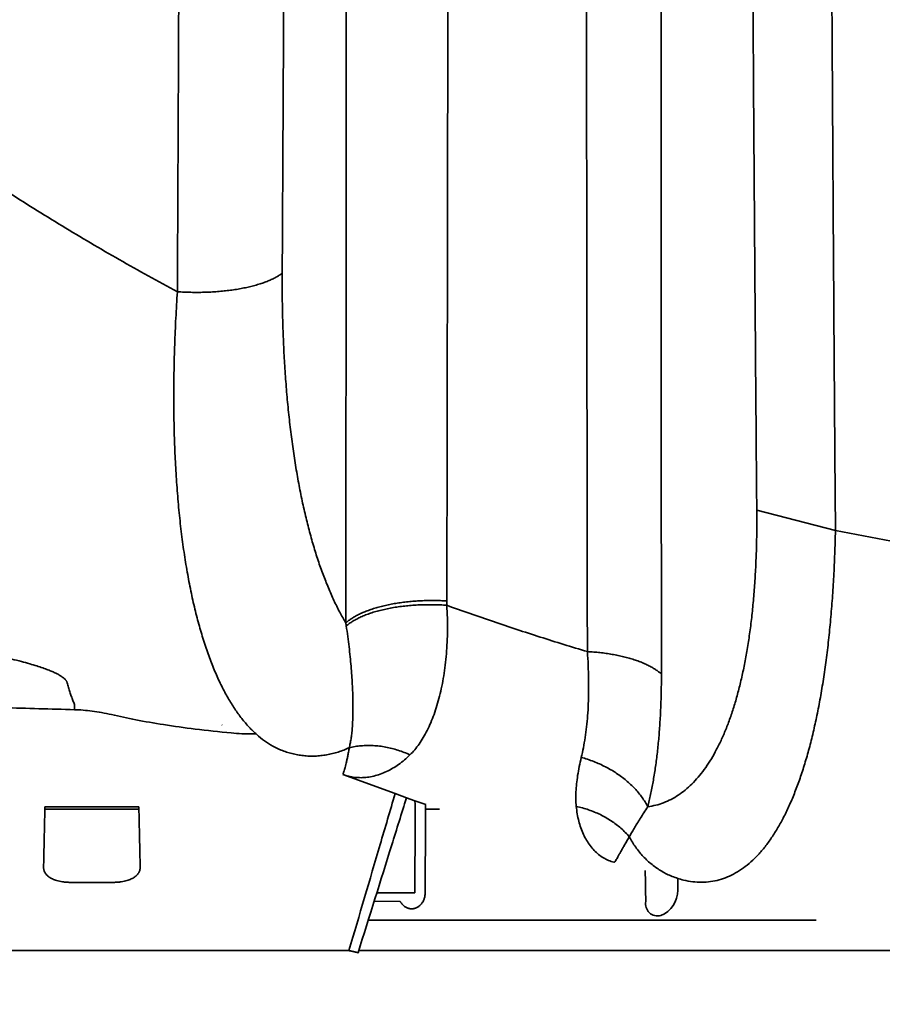
# Model space of a CAD drawing. Units: inches. Extents: x -382 to 395, y 28 to 347.
# Drawn here: x 61 to 70, y 55 to 65 of the extents above; entities that cross this region are included whole.
import ezdxf

# ---------------------------------------------------------------- set-up
doc = ezdxf.new("R2010")
doc.units = ezdxf.units.IN
doc.header["$LTSCALE"] = 14
doc.header["$MEASUREMENT"] = 0
doc.layers.get('DEFPOINTS').update_dxf_attribs({"linetype": 'CONTINUOUS'})
doc.layers.add('Dim', color=1, linetype='CONTINUOUS')
doc.layers.add('Tank', color=3, linetype='CONTINUOUS', lineweight=35)
doc.styles.get("Standard").update_dxf_attribs({"font": 'times.ttf', "height": 2.5})
doc.dimstyles.new('Standard-A', dxfattribs={"dimscale": 0, "dimtxt": 2.5, "dimasz": 2.125, "dimexe": 1, "dimexo": 2, "dimgap": 0.125, "dimtad": 0, "dimtoh": 1, "dimdec": 5, "dimzin": 0, "dimdsep": 46, "dimlunit": 4, "dimtxsty": 'Standard', "dimcen": 0.09, "dimclrt": 256, "dimadec": 0, "dimazin": 0, "dimtfac": 1, "dimtdec": 5, "dimtofl": 0, "dimtmove": 0, "dimatfit": 3, "dimfxl": 1, "dimfrac": 2, "dimtolj": 1, "dimtzin": 0, "dimarcsym": 0})

# ---------------------------------------------------------------- blocks, each defined once
blk = doc.blocks.new('*D29')
at = {"layer": 'DEFPOINTS', "color": 0, "transparency": 16777216}
for p in [(44.1915620418813, 82.59755719209647), (105.828004357516, 82.59755719209647), (105.828004357516, 47.70768252101834)]:
    blk.add_point(p, dxfattribs=at)
at = {"layer": 'Dim', "color": 0, "lineweight": -2, "transparency": 16777216}
for p, q in [((44.1915620418813, 80.59755719209647), (44.1915620418813, 46.70768252101834)), ((105.828004357516, 80.59755719209647), (105.828004357516, 46.70768252101834)), ((46.3165620418813, 47.70768252101834), (71.10324030135689, 47.70768252101834)), ((103.703004357516, 47.70768252101834), (78.91632609804037, 47.70768252101834))]:
    blk.add_line(p, q, dxfattribs=at)
at = {"layer": 'Dim', "color": 0, "transparency": 16777216}
for points in [[(46.3165620418813, 48.06184918768501), (46.3165620418813, 47.35351585435168), (44.1915620418813, 47.70768252101834)], [(103.703004357516, 48.06184918768501), (103.703004357516, 47.35351585435168), (105.828004357516, 47.70768252101834)]]:
    blk.add_solid(points, dxfattribs=at)
at = {"layer": 'Dim', "transparency": 16777216, "insert": (75.00978319969863, 47.70768252101834), "char_height": 2.5, "attachment_point": 5}
blk.add_mtext('\\A1;61.6"', dxfattribs=at)

msp = doc.modelspace()

# ---------------------------------------------------------------- linework, layer by layer
at = {"layer": 'Tank'}
for p, q in [((68.94470191478285, 60.09829981390408), (69.76442453910386, 59.88575368290026)), ((69.76442453910386, 59.88575368290026), (70.76542965997305, 59.69765097935237)), ((61.83765209431567, 58.07494034860588), (61.83618771014335, 58.02001702905568)), ((63.58722982339714, 57.76834323297339), (63.7266539941229, 57.76834323297339)), ((65.17699546335007, 57.14501636770387), (64.63194415177986, 57.34508876360201)), ((65.29525181421377, 57.10160793396858), (65.17699546335007, 57.14501636770387)), ((65.38265911581766, 57.07106233427544), (65.29525181421377, 57.10160793396858)), ((65.4982265275894, 57.03085146608805), (65.38265911581766, 57.07106233427544)), ((62.50777001686038, 56.98292993286918), (61.52754444049788, 56.98292993286918)), ((62.50724466906559, 57.00700603709652), (61.52806978833178, 57.00700603709652)), ((65.4982265275894, 57.03085146608805), (65.49301801538968, 57.03085146608805)), ((65.6385758263441, 56.98292993286918), (65.49443809235709, 56.98292993286918)), ((62.20002565335562, 56.21960446309663), (61.83528880404265, 56.21960446309663)), ((65.38169988763002, 56.10992669927168), (64.98535142834862, 56.10992669927168)), ((65.22954472109177, 56.02266566691947), (64.95810998160505, 56.02275406959666)), ((69.5626062329975, 55.82590367609669), (64.89659423363173, 55.82590367609669)), ((64.69567522029774, 55.50956884126185), (59.34257221339612, 55.50956884126185)), ((64.7977395977532, 55.50956884126185), (75.00978319969909, 55.50956884126185))]:
    msp.add_line(p, q, dxfattribs=at)
for centre, radius, start, end in [((67.83665627241226, 56.13640824007302), 0.2841561562222943, 292.5638568300401, 0.4488247105872789), ((67.9134242985856, 55.99731961407838), 0.1274675300868924, 168.7644597481469, 284.6630356537532)]:
    msp.add_arc(centre, radius, start, end, dxfattribs=at)
for points, start_tangent, end_tangent in [([(65.71562041563539, 59.15288493345111), (65.71791392693194, 60.37967882483758), (65.72008719082805, 61.61642004511145), (65.72214341673134, 62.86246828923436), (65.72408230995734, 64.11736630909604), (65.72589984566457, 65.38067061371271), (65.72759379747367, 66.651798655015), (65.72917321156638, 67.93050435130885), (65.73064540510859, 69.21630126102104), (65.73201395731212, 70.50879501119903), (65.7332785849485, 71.80745740093721), (65.73443521077388, 73.1115454570479)], (0.001928333171436718, 0.9999981407638616), (0.0008422109353063494, 0.9999996453403074)), ([(67.1798046478425, 58.62524394698153), (67.17796622949845, 59.79130981858748), (67.17621747942121, 60.96638448699491), (67.1745556885171, 62.15005670381902), (67.17298133040913, 63.34198411921784), (67.1714991734816, 64.54176554319088), (67.17011339324654, 65.74891882384895), (67.16881925911366, 66.96303619627201), (67.16760726470602, 68.18378745065706), (67.16647242667568, 69.41078971444472), (67.16541280683396, 70.64380236763577), (67.16443013092976, 71.88230231286866), (67.16352943030051, 73.12565083805725)], (-0.001623001584536913, 0.9999986829320608), (-0.0006882215291000052, 0.9999997631755354)), ([(68.86626852104382, 73.11355765180974), (68.87159474355849, 71.7832423910802), (68.87744259193823, 70.45816505503012), (68.88381788882089, 69.13879557421046), (68.89073207428646, 67.82555754842383), (68.89820281699576, 66.51878510239453), (68.90625240954614, 65.21900627139735), (68.9149094172144, 63.92666314503845), (68.92419317067015, 62.64213932823873), (68.93411758231287, 61.36588141891048), (68.94470191478285, 60.09829981390408)], (0.003801074898921685, -0.9999927758887125), (0.008646996881443596, -0.9999626140236105)), ([(64.00046792612466, 62.56965522697396), (64.0076060680467, 63.85525027349718), (64.01427073166178, 65.14909149387063), (64.0204726976799, 66.45081582970784), (64.02623040487833, 67.75999967353005), (64.0315627486134, 69.07610786868395), (64.03648278679702, 70.39865877816169), (64.04099920474528, 71.72723044755435), (64.04511556584293, 73.06131378044552)], (0.005757391241861664, 0.9999834260856968), (0.002929926794290922, 0.9999957077552784)), ([(64.66295813352008, 58.92340771671684), (64.66408592434618, 60.15900561699186), (64.66516750324263, 61.40478041812253), (64.66620269461964, 62.66008066097606), (64.66718793918517, 63.92443306370228), (64.66811620253065, 65.19738140775803), (64.66898379308077, 66.47833695247505), (64.66979776922199, 67.76704881230239), (64.67056309752843, 69.06301577979934), (64.67128116677941, 70.36583015520296), (64.67194976878636, 71.67494959796227), (64.67256315347095, 72.98961626288087)], (0.0009361641137241326, 0.9999995617982801), (0.0004426065053554084, 0.999999902049736)), ([(67.95116702489031, 58.3907172342681), (67.9504628231989, 59.56515237208555), (67.9497803469394, 60.74880725997286), (67.94911998713724, 61.94126065879595), (67.94848514276782, 63.14215734060258), (67.9478832567047, 64.35108380936958), (67.94732024843779, 65.56755125950644), (67.94679247328077, 66.7911493961717), (67.94629255119526, 68.02153690562568), (67.94581747080156, 69.25831916668699), (67.94536716292805, 70.50124477077338), (67.9449449318654, 71.74977827505131), (67.94455722411021, 73.00326850152828)], (-0.0006118929881537226, 0.9999998127934681), (-0.0002926552614836143, 0.9999999571764481)), ([(69.69319033614556, 72.99712720409366), (69.69803499535283, 71.65651466742997), (69.70335360763056, 70.32125748902786), (69.70915025923932, 68.99183952010821), (69.71543445663428, 67.668698243466), (69.72222169048564, 66.35218091323372), (69.72953195784066, 65.04283074480577), (69.73739154440773, 63.74110165329853), (69.74581859947739, 62.44737846516932), (69.7548243128931, 61.16211845742532), (69.76442453910386, 59.88575368290026)], (0.00343059930411705, -0.9999941154768935), (0.007787740271452235, -0.9999696750909322)), ([(62.90834178893238, 62.37607767110853), (62.91457013073705, 63.67077203557506), (62.92038796486486, 64.97390346432462), (62.92580424533116, 66.28510575334144), (62.93083555737394, 67.60394832813813), (62.9354983441799, 68.92988023446264), (62.93980344299416, 70.26240609633192), (62.94375746397418, 71.60108833902154), (62.94736217121499, 72.94540523839873)], (0.004987050524336713, 0.9999875645862141), (0.002546123453517192, 0.9999967586224265)), ([(61.12247737150119, 63.42791073483863), (61.70791747838484, 63.06133086348041), (62.30333838356455, 62.7106393483657), (62.90834178893238, 62.37607767110853)], (0.8402683243531439, -0.5421707693049854), (0.8815920109251677, -0.472012209876947)), ([(64.00046792612466, 62.56965522697396), (63.9703346915885, 62.54793035471243), (63.93575643359236, 62.52702097304086), (63.89690913882896, 62.50703350058097), (63.85399052115645, 62.48806966394682), (63.80721901565266, 62.47022597990986), (63.75683266664964, 62.4535932641395), (63.70308791631032, 62.43825616911568), (63.64625829943907, 62.42429275330346), (63.58663305127175, 62.41177408367025), (63.52451563558679, 62.40076387423301), (63.4602221998648, 62.39131816160466), (63.39407996674345, 62.38348501995893), (63.32642556811152, 62.37730431610703), (63.25760333223752, 62.37280750693867), (63.18796353096968, 62.37001747894897), (63.11786059722181, 62.36894843210007), (63.04765132107332, 62.36960580729624), (62.97769303382211, 62.37198625878978), (62.90834178924706, 62.37607767130498)], (-0.7834694604499414, -0.6214302893666173), (-0.9974410624211906, 0.07149354513581485)), ([(64.66295814635487, 58.92340771022077), (64.5996473114983, 59.03654579333374), (64.53907579419774, 59.1584475671068), (64.4813446687449, 59.28894348984772), (64.42654805080838, 59.42784663029647), (64.37477297546775, 59.57495383880791), (64.32610047378512, 59.73004337183897), (64.28060599642959, 59.89287274923186), (64.23835938934735, 60.06317692551488), (64.19942303954394, 60.24067434277481), (64.16385022985651, 60.42507766518497), (64.1316902771332, 60.61607033530504), (64.10298899629652, 60.81329234380496), (64.07778003793646, 61.0163927339911), (64.05608948091049, 61.22501137767608), (64.03793860892165, 61.4387509835999), (64.02334036468437, 61.65720423739299), (64.01229994725509, 61.87995301488195), (64.0048151108058, 62.10656954626506), (64.00087649974648, 62.33661801524318), (64.00046794332957, 62.56965522433597)], (-0.511135164408655, 0.8595003453780209), (0.005757151483662407, 0.9999834274660727)), ([(63.98873599290891, 57.59934090224056), (63.90153009976893, 57.64141923286684), (63.81679199560404, 57.69534989434737), (63.73471955151399, 57.76110794494957), (63.65549825399648, 57.83864047861039), (63.57930208450762, 57.92786899655107), (63.50629302647212, 58.02869362719616), (63.43662464099179, 58.14099148692435), (63.37044500901175, 58.26461217860901), (63.30789517474477, 58.39937757744815), (63.24910781681319, 58.54508317985869), (63.19420702368006, 58.701498029817), (63.14330705798329, 58.86836803559186), (63.09651256370034, 59.04541660363952), (63.0539198546885, 59.23233990419681), (63.01561660716925, 59.4288056445082), (62.98168161736066, 59.63445090650316), (62.95218127483258, 59.84889991191426), (62.92717106190503, 60.0717655156634), (62.90670197200416, 60.302582238696), (62.89080968131202, 60.54088811309816), (62.87951766029983, 60.78622173371446), (62.87284022314179, 61.03807097963841), (62.87077969656912, 61.29590700244648), (62.87332633589722, 61.55918650048511), (62.88045886462987, 61.82735389883351), (62.89214507694032, 62.09984256961866), (62.9083418247983, 62.37607767256509)], (-0.9255465029984015, 0.3786339535586185), (0.06618935767580264, 0.9978070800162047)), ([(68.94470190856191, 60.09829981284133), (68.9446183111213, 59.89424052600202), (68.94081625018043, 59.69568655037779), (68.93332535010904, 59.50268335923624), (68.92217326571154, 59.31541341631669), (68.90739134297019, 59.13410411599011), (68.88900977932735, 58.95893760813692), (68.86705461710608, 58.79006318031747), (68.8415504981167, 58.62763770867173), (68.81252354220123, 58.47183571414575), (68.77999993026606, 58.32283204902228), (68.74400677235008, 58.18080444952125), (68.70457155061831, 58.0459296160368), (68.66171704522912, 57.91836932348974), (68.61546258441012, 57.79828278770697), (68.56583877694084, 57.68586195451439), (68.512895432822, 57.58132891029049), (68.45665342032044, 57.4848379886173), (68.39712969734956, 57.39654870571508), (68.33437206623239, 57.3166693878436), (68.26842404118088, 57.24539287386119), (68.19932856546438, 57.18290718439744), (68.12713351392358, 57.12940228153889), (68.05189381872515, 57.08506977587535), (67.97367076285991, 57.05010026059585), (67.89253299593474, 57.02468223739356), (67.80855588535087, 57.00900041733098)], (0.008646538063931113, -0.9999626179910472), (-0.9921599564143537, -0.1249744809465828)), ([(69.76442452619085, 59.88575171573507), (69.75721582308779, 59.64450239578423), (69.74641799057918, 59.40967332311061), (69.73204078429444, 59.18133114448506), (69.71409817868334, 58.95970655195538), (69.69261088409894, 58.74508072878848), (69.6675979320371, 58.53767811246439), (69.63907422789362, 58.33768401912516), (69.60705499946198, 58.14529372691982), (69.57155897367102, 57.96072270947047), (69.53260616445914, 57.78418546878424), (69.49021895686383, 57.61589928773515), (69.44442102458834, 57.45607838967021), (69.395231501725, 57.30491809730461), (69.34266809394376, 57.16261364122943), (69.28676458494556, 57.02940210510519), (69.22757482815541, 56.90554845562542), (69.16511718156562, 56.7912303563719), (69.09941400183016, 56.68664520517927), (69.03052436067992, 56.59204706318928), (68.95849797500523, 56.50766222390507), (68.88338769827078, 56.43371487716945), (68.80525363752349, 56.37043128955679), (68.72416508370861, 56.31803884559463), (68.64019941009337, 56.27676267756601), (68.55344347360733, 56.24682461712405), (68.4639924080684, 56.22844101856003), (68.37194835863465, 56.22182204392107), (68.27742710432176, 56.22717103029368), (68.18055618934159, 56.24468171251988)], (-0.02212256797876026, -0.9997552660456585), (-0.9720871202418552, 0.234620183828879)), ([(64.66295813352008, 58.92340771671684), (64.69251754915967, 58.94794176027449), (64.72621433951826, 58.9715909985573), (64.76388837200011, 58.99424304656554), (64.80536061357179, 59.01579025811839), (64.85043398143898, 59.03613023742832), (64.89889427977596, 59.05516632563763), (64.95051121743927, 59.0728080602255), (65.00503950246275, 59.0889716048157), (65.06222000767957, 59.10358014763528), (65.12178100214715, 59.11656426659852), (65.18343944247772, 59.12786225906734), (65.24690231784552, 59.13742043512025), (65.311868042465, 59.14519337286833), (65.37802788881436, 59.15114413396464), (65.44506745465151, 59.15524443951176), (65.512668157181, 59.15747480419463), (65.58050874711171, 59.15782462891843), (65.6482668349563, 59.15629225132147), (65.71562042346977, 59.15288495345135)], (0.7400686119643333, 0.6725313744244095), (0.9979112715890839, -0.06459948943650907)), ([(64.66774264213745, 58.89228996533097), (64.69954206151488, 58.91757304282487), (64.73582476340653, 58.94180890335133), (64.77640231092391, 58.96487167620194), (64.82106396135077, 58.98664158306951), (64.86957776106556, 59.00700556037168), (64.92169174987066, 59.02585784625785), (64.97713526981352, 59.04310052994128), (65.03562037069878, 59.05864406027945), (65.09684330571508, 59.07240771077727), (65.16048610879989, 59.08431999891468), (65.22621824621365, 59.09431905732959), (65.29369833307373, 59.10235295515599), (65.36257590638888, 59.10837996782743), (65.43249324513727, 59.11236879357125), (65.50308722833233, 59.11429871612813), (65.57399122066181, 59.11415971238853), (65.64483697684955, 59.11195250424112), (65.71525655402183, 59.10768855507217)], (0.7532066359537845, 0.6577839793999115), (0.9971679179045646, -0.07520733675563487)), ([(65.33147665087017, 57.54889570847286), (65.38050102605575, 57.6019297643245), (65.4268311537644, 57.66223912233386), (65.4703151882477, 57.72963373002108), (65.51076869344251, 57.80378268852814), (65.54806144438862, 57.88436438045369), (65.58208254281908, 57.97106094701871), (65.61272214885048, 58.06354856038911), (65.63986978319281, 58.16151114465924), (65.66340568525538, 58.26462303856965), (65.68320811228295, 58.37258942192398), (65.69914453726687, 58.48512707133682), (65.71106987969506, 58.60196169889491), (65.71882832838855, 58.72287599684273), (65.72224264779379, 58.84757475403808), (65.72112290692894, 58.97593827437981), (65.7152564508724, 59.10768837983574)], (0.7139176332602634, 0.7002296858317734), (-0.06221488187546288, 0.9980627778217271)), ([(65.71525648339139, 59.10768837381215), (65.71550729126557, 59.13016820532471), (65.71562041563539, 59.15288493345111)], (0.01423328176428719, 0.999898701714438), (0.001922915599821814, 0.999998151196089)), ([(67.1798046478425, 58.62524394698153), (66.6885943045254, 58.77688151678763), (66.2003528032119, 58.93771561276503), (65.71525648339139, 59.10768837381215)], (-0.9582374627040174, 0.2859737139503678), (-0.940592910868004, 0.3395364134004705)), ([(64.66774264213745, 58.89228996533097), (64.66540110367532, 58.9077457968508), (64.66295815458307, 58.92340771482691)], (-0.1476148820976255, 0.9890449163629043), (-0.1562311142568113, 0.9877205267372321)), ([(64.69863675238139, 57.62382134138875), (64.70892179870953, 57.6665977043765), (64.71762772929105, 57.71498683420918), (64.72477532074026, 57.76890586533523), (64.73036942128601, 57.82816240393618), (64.73441446592733, 57.89257119792569), (64.73690567596441, 57.96195087958699), (64.73782765895612, 58.03611443935392), (64.73715328773596, 58.11488241112397), (64.7348457971475, 58.19806721080317), (64.73085785868716, 58.2855079015801), (64.72513246408653, 58.37705376841564), (64.71760302972416, 58.47256419879091), (64.70819034441865, 58.57194757888624), (64.6968125721869, 58.6750522127179), (64.68336352790902, 58.78187579363271), (64.66774255272776, 58.8922899829297)], (0.2673086172717362, 0.9636109708447038), (-0.1476139970383483, 0.9890450484575324)), ([(60.27366187783991, 58.72717210530277), (60.46146816166402, 58.69469951194992), (60.63542416349446, 58.66298605072257), (60.79481657053657, 58.63222105343107), (60.93932914078323, 58.60255668503601), (61.06886933616261, 58.57414099163975), (61.18348487214826, 58.54713908399003), (61.28340974263665, 58.52172904814984), (61.36952719542296, 58.49797281679616), (61.44338990129199, 58.47575044087421), (61.50653111677912, 58.45490296766707), (61.56009666967748, 58.43535274288365), (61.6049447138048, 58.4171106955007), (61.64198783132633, 58.40016686776221), (61.67208996090176, 58.38452780604598), (61.69613017237316, 58.37018351609981), (61.7149541436529, 58.35712224957774), (61.72939223277262, 58.345305602503), (61.74024768421805, 58.33464531822278), (61.74825802676878, 58.32499243551615), (61.7540540411328, 58.31613284060381), (61.75810650648327, 58.30782807683295), (61.76070123734644, 58.29991229904567)], (0.9860736128428339, -0.1663094406673325), (0.2410645770342658, -0.9705090775975723)), ([(67.11659912294635, 57.52273934905111), (67.1383613120579, 57.62268766225611), (67.156602525386, 57.72855310679392), (67.17124765564677, 57.84024163451454), (67.18222300032085, 57.95763525683583), (67.18945919956514, 58.08060084332442), (67.19289232660867, 58.20900532142173), (67.19246252129415, 58.34269973951382), (67.18811569039372, 58.48151059689167), (67.17980466516565, 58.62524394914703)], (0.2355173719510356, 0.9718701392209134), (-0.0703522637036442, 0.9975222097736837)), ([(67.17980465276378, 58.62524396221784), (67.24598567710564, 58.62083520072588), (67.31126233125178, 58.61459485226783), (67.37533130520205, 58.60655191286673), (67.43789490053223, 58.59674375429381), (67.49866241358086, 58.58521595044772), (67.55735148623717, 58.57202206561828), (67.61368941795172, 58.55722340559419), (67.66741443281808, 58.54088873277601), (67.71827689595466, 58.52309394677081), (67.76604047326873, 58.5039217315541), (67.81048322995503, 58.48346117145661), (67.8513986613707, 58.46180733703), (67.88859665263135, 58.43906084350988), (67.92190436224337, 58.4153273831796), (67.95116702489031, 58.3907172342681)], (0.9986305671005977, -0.05231625418871811), (0.7360263539631521, -0.6769528833469199)), ([(67.80855587562655, 57.00900041595264), (67.83799104130503, 57.13543043491859), (67.86417900868037, 57.26901169438838), (67.88705014192419, 57.40961583113472), (67.90653588769237, 57.55708342511821), (67.92257262011663, 57.7112351449216), (67.93510359522224, 57.8718907989703), (67.94407652478003, 58.03884927612285), (67.94944432591637, 58.2118778203951), (67.95116701559891, 58.39071723257507)], (0.2449919405615845, 0.9695251152290326), (-0.0006109842170104234, 0.9999998133491259)), ([(61.76070123793761, 58.29991231097461), (61.77353100162509, 58.2516268709453), (61.78766107960291, 58.2048152961504), (61.80307908714622, 58.15963877552736), (61.81975247527862, 58.11628785175276), (61.83765211010268, 58.07494035092873)], (0.2412151844376125, -0.9704716558440688), (0.4174159745943802, -0.9087155243272913)), ([(59.44931718958651, 58.09838119358187), (60.29806044706675, 58.06660342558257), (61.09369597932618, 58.04095480407364), (61.83618771014335, 58.02001702905568)], (0.9991803144862436, -0.04048084909153394), (0.9996500617373957, -0.0264528650323777)), ([(61.83618771014335, 58.02001702905568), (61.92630777666636, 58.0152607596508), (62.02045562802687, 58.00538351473983), (62.11884268591803, 57.98996582601535), (62.22164980226989, 57.96857898769053)], (0.9996499535037273, -0.02645695485115274), (0.9738376937020433, -0.2272446838213938)), ([(62.22164980226989, 57.96857898769053), (62.47444434500449, 57.91479214813921), (62.7637325527412, 57.86425983397817), (63.09356347917583, 57.81831375823754), (63.46887903497463, 57.77850035296319), (63.5813532387574, 57.76882237754012)], (0.9738313514184496, -0.22727186142265), (0.9966746905500291, -0.08148350272910282)), ([(63.37042830964128, 57.86057154614741), (63.3735583947564, 57.86028372520263)], (0.9957879206635389, -0.09168651515127785), (0.995809936309925, -0.09144709260781957)), ([(63.5813532387574, 57.76882237754012), (63.58722982339714, 57.76834323297339)], (0.9966746906815842, -0.08148350111997214), (0.996710332810116, -0.08104636000183953)), ([(64.69863676127898, 57.62382137154623), (64.64141119074702, 57.599164476532), (64.58297275746008, 57.57845453513596), (64.52357453815057, 57.56178122704273), (64.46347383470766, 57.54921677784273), (64.40293099201335, 57.54081561442604), (64.34220827030367, 57.53661412891847), (64.28156870898783, 57.53663052139905), (64.22127498715963, 57.54086472088261), (64.16158828592143, 57.54929838555904), (64.102767156769, 57.56189498243634), (64.0450664019454, 57.5785999453326), (63.98873599290891, 57.59934090224056)], (-0.9048742373587493, -0.4256790041385902), (-0.9255470700001734, 0.3786325675560596)), ([(64.63194415177986, 57.34508876360201), (64.6360960603979, 57.35470897556092), (64.64042926015736, 57.366936227005), (64.64596432664803, 57.38402958683014), (64.6524639658146, 57.40586283066636), (64.65968569576762, 57.43225227437938), (64.66739453245282, 57.46298861226137), (64.6753557310276, 57.49780049088736), (64.68335089023185, 57.53641140954892), (64.6911780604205, 57.57854098659232), (64.69863669986171, 57.62382124237297)], (0.9348122243961586, -0.355142373027362), (0.1525551701871506, 0.988294955997029)), ([(64.69863675238139, 57.62382134138875), (64.7595924915322, 57.63587100913242), (64.82188330304325, 57.6435785647152), (64.88520817238805, 57.64690676211308), (64.9492610881889, 57.64583951809868), (65.01373252083977, 57.64038199003312), (65.07831091829303, 57.63056055083075), (65.14268421149518, 57.61642266167178), (65.20654132265099, 57.59803664255674), (65.26957366841361, 57.57549134214673), (65.33147665087017, 57.54889570847286)], (0.9732697434212959, 0.2296649876246813), (0.9061729304928056, -0.4229073421472852)), ([(64.63194415177986, 57.34508876360201), (64.69311455455227, 57.32609274452693), (64.75659139649542, 57.31486904768803), (64.82171166186254, 57.31150790099878), (64.88787620569201, 57.31599046272618), (64.954471046648, 57.32821413913121), (65.02087624685555, 57.34798657371744), (65.08654248186758, 57.37505301813849), (65.15089674613318, 57.40907176794622), (65.21345832016323, 57.44966773881038), (65.27380869565332, 57.49644537277868), (65.33147665039724, 57.54889570717364)], (0.9342853719957345, -0.3565260771315221), (0.7139380763315587, 0.7002088425348493)), ([(67.06386681327604, 57.01194236008382), (67.05967138465803, 57.0849217171351), (67.0607769942635, 57.16307783693742), (67.06713466898145, 57.24626414378167), (67.07864123274885, 57.33411556282613), (67.09516638922832, 57.42633558808643), (67.11659912471805, 57.52273935499557)], (-0.09692700573311695, 0.9952914927595896), (0.2355218670710588, 0.9718690498885961)), ([(67.11659912294635, 57.52273934905111), (67.18164528772286, 57.50297144281126), (67.24539363509848, 57.48001335759841), (67.30753935487792, 57.45397486660136), (67.36778529969797, 57.42498047182767), (67.4258434059775, 57.39316880882893), (67.48143607115708, 57.35869198382466), (67.53429748114286, 57.32171484642117), (67.58417488113082, 57.28241420130394), (67.63082978435159, 57.24097796299952), (67.67403911222027, 57.19760425729578), (67.71359626099911, 57.15250047375935), (67.7493120897816, 57.10588227443691), (67.78101582471027, 57.05797256235951), (67.80855587562655, 57.00900041595264)], (0.9638202182357867, -0.2665531596509795), (0.4572583994568878, -0.8893338833790858)), ([(64.69567522029774, 55.50956884126185), (65.02051026878507, 56.61330525009657), (65.17699546335007, 57.14501636770387)], (0.2823316646158959, 0.9593168564948795), (0.2823316646158959, 0.9593168564948795)), ([(65.29525181421377, 57.10160793396858), (65.14174001933134, 56.61037019041464), (64.79082957736591, 55.48745677600868)], (-0.2982749931279934, -0.9544799780375153), (-0.2982749931279934, -0.9544799780375153)), ([(65.38265911581766, 57.07106233427544), (65.38561980652321, 57.02126715944428)], (0.05935238704013278, -0.9982370931560489), (0.05935273592079135, -0.998237072412519)), ([(61.5145306569284, 56.3770847778967), (61.51900717286844, 56.58852390283823), (61.52352003432134, 56.79849588136426), (61.52806978833178, 57.00700603709652)], (0.0210088087197047, 0.9997792906217746), (0.02198125515613656, 0.9997583830214983)), ([(62.50724466906559, 57.00700603709652), (62.51179442299781, 56.79849588447473), (62.51630728448981, 56.5885239041379), (62.52078380042985, 56.3770847778967)], (0.02198125515613656, -0.9997583830214983), (0.0210088087197047, -0.9997792906217746)), ([(65.38664486656126, 56.98292993286918), (65.38499603951641, 56.69196929174882), (65.38334771290374, 56.40096821389602), (65.38169988763002, 56.10992669927168)], (-0.005668000653564759, -0.9999839367552817), (-0.005660475750565877, -0.9999839793788086)), ([(65.38561980652321, 57.02126715944428), (65.38623749290036, 57.0085313045754), (65.3865792914039, 56.9957482553757), (65.38664486656126, 56.98292993286918)], (0.05935162464183794, -0.9982371384858282), (-0.005666875805872412, -0.999983943130389)), ([(65.49443809235709, 56.98292993286918), (65.49280768247718, 56.69196929174882), (65.49117778267555, 56.40096821389602), (65.48954839389717, 56.10992669927168)], (-0.005604717921187358, -0.999984293445164), (-0.005597120139551574, -0.9999843360003913)), ([(65.49290506342186, 57.03274931588908), (65.49301801538968, 57.03085146608805)], (0.05941063047988667, -0.9982336284587804), (0.05941063047988667, -0.9982336284587804)), ([(65.49301801538968, 57.03085146608805), (65.49383514542842, 57.01492995248213), (65.49430856133404, 56.99895444675053), (65.49443809235709, 56.98292993286918)], (0.0621244080291773, -0.9980684134502126), (-0.002665852994079909, -0.9999964466075937)), ([(67.45605754437202, 56.42942364193755), (67.40023415281485, 56.44881845656369), (67.34708106763264, 56.47624655322875), (67.29718295508519, 56.51140315516136), (67.25104798359644, 56.55390693047207), (67.20912731344288, 56.60330633746912), (67.17183633434706, 56.6590511913098), (67.13948361662369, 56.7205979278217), (67.11235943444717, 56.78727459932884), (67.09063076108305, 56.85851102374431), (67.07444917043085, 56.93358912319513), (67.06386681229196, 57.01194235677644)], (-0.9657370964512724, 0.2595223700143514), (-0.09694501491384838, 0.9952897387612081)), ([(67.06386681327604, 57.01194236008382), (67.12923310222504, 56.99615517218649), (67.19313151546703, 56.97650706913578), (67.25525639670286, 56.95309203707279), (67.3153105733345, 56.92602208119501), (67.37300677788153, 56.89542668984836), (67.42806902211669, 56.86145221527681), (67.48023391737843, 56.82426117350337), (67.52925193433657, 56.78403146677306), (67.57488859665227, 56.74095553280108), (67.61692560267238, 56.69523942422552)], (0.9787407097575591, -0.2051014945417743), (0.6499845821683919, -0.7599473948526838)), ([(67.61692560267238, 56.69523942422552), (67.63951316611383, 56.73620504355381), (67.66607899179598, 56.78161992323226), (67.69647383609481, 56.83160915873236), (67.73047212113943, 56.88615325796786), (67.76787793677067, 56.94525905995511), (67.80855588263421, 57.00900041079535)], (0.4681808611503231, 0.8836326619430395), (0.5388676715625391, 0.8423904276193833)), ([(67.45605754437202, 56.42942364193755), (67.46110485810732, 56.43091287508582), (67.46771468865154, 56.43764924326774), (67.47605112198926, 56.44949316002726), (67.48626149071879, 56.46624665178183), (67.49846827972215, 56.48766337105167), (67.51275917443218, 56.51343621358433), (67.52920909701425, 56.54324735060095), (67.54784155510515, 56.57670651670855), (67.56868885957192, 56.61346544682897), (67.59171938569034, 56.65309493088284), (67.61692563105862, 56.69523935946177)], (0.9657772182823992, -0.2593730222029871), (0.5190784252610686, 0.8547266161928557)), ([(67.61692563184624, 56.69523936237533), (67.64823139126293, 56.63980311987257), (67.68302401292021, 56.58690919543847), (67.72113607217216, 56.53681565584407), (67.76239390008323, 56.48975076715192), (67.80660949307003, 56.44592899471604), (67.853581369518, 56.40555002538736), (67.9030954880891, 56.36879785810174), (67.9549262229184, 56.33583996498578), (68.00883739176061, 56.30682652859809), (68.06458333237333, 56.28188975728494), (68.12191002164582, 56.26114328289691), (68.18055623343662, 56.24468164295308)], (0.4622195531076162, -0.8867655184573854), (0.9720869496967846, -0.2346208904364681)), ([(61.5145306569284, 56.3770847778967), (61.51494218330572, 56.36563700550664), (61.51667955708399, 56.35414421898281), (61.5197739053483, 56.34268201249847), (61.52428209428035, 56.33125926758908), (61.53028593140061, 56.31989822480523), (61.53788854977847, 56.30863882477729), (61.54732068437534, 56.2974228151827), (61.55879558393099, 56.28632677058772), (61.57252791702649, 56.27548013587443), (61.58850009689286, 56.2651837122628), (61.60673863388183, 56.25563832967396), (61.62777734063184, 56.24682090169085), (61.65219650296967, 56.23884016358875), (61.68048512553833, 56.23193349631242), (61.71305544664756, 56.22638198868003), (61.74985504688539, 56.22246264529826), (61.79066071688339, 56.22025950911961), (61.83528880404265, 56.21960446309663)], (-0.02100880874772849, -0.9997792906211858), (0.9999999999999999, 0)), ([(62.20002565335562, 56.21960446309663), (62.24436311744375, 56.22025016553675), (62.28510188283508, 56.22243461435369), (62.32194510953013, 56.2263389581683), (62.35458598028436, 56.23188327627327), (62.38292994427138, 56.23878663669916), (62.40738871318354, 56.24676568267546), (62.42845581272832, 56.2555819433353), (62.44671618030861, 56.26512661486117), (62.46270814796935, 56.27542415587436), (62.47646058287683, 56.28627579243789), (62.48795181140849, 56.29737782671805), (62.49739665273682, 56.30860005564386), (62.50500891517004, 56.31986551968726), (62.51102020729013, 56.33123284006956), (62.51553398315173, 56.34266218041216), (62.51863212310855, 56.3541309885893), (62.52037165857928, 56.36563039499492), (62.52078380042985, 56.3770847778967)], (0.9999999999999999, 0), (-0.02100880873068503, 0.9997792906215439)), ([(67.78279816061331, 56.34390530482028), (67.78839974946641, 56.02215574388879)], (0.01740715541252932, -0.9998484839916717), (0.01740712764034957, -0.9998484844751792)), ([(68.12080371030788, 56.13863414573848), (68.12288988794353, 56.25886184175738)], (0.01734926557999928, 0.9998494901653122), (0.0173492891523446, 0.9998494897562875)), ([(65.48954839389717, 56.10992669927168), (65.488753685946, 56.0933332074776), (65.48653788279807, 56.07678845702162), (65.48290105536125, 56.06051888117213), (65.47788706359461, 56.04477550740899), (65.47156756104232, 56.02976317565231), (65.46401798612806, 56.01562753775329), (65.45530594952288, 56.0024768601686), (65.44550963032088, 55.99042688085024), (65.43473158666984, 55.97960477566426), (65.42309109270536, 55.97012720185489), (65.41070950275753, 55.96208726894997), (65.39770886458155, 55.95555970340524), (65.38421700207618, 55.950606318371), (65.37036897886173, 55.94727548742935), (65.35630426068747, 55.94559976684081), (65.34216215231572, 55.94559505798247), (65.32808190335345, 55.94726138026431), (65.31420227002127, 55.95058293569377), (65.30066132294814, 55.95552761568865), (65.2875943983945, 55.96204682146958), (65.2751289778962, 55.97007815476832), (65.26338572739587, 55.97954655121544), (65.25248190843104, 55.99036148592882), (65.24253448265335, 56.0024092673732), (65.23364941652108, 56.01555870054904), (65.22954472109177, 56.02266566691947)], (-0.005585915726598529, -0.9999843986510467), (-0.4796698299270795, 0.8774490607765939)), ([(64.79033059035919, 55.48757266006373), (64.78423407819992, 55.48898789773943), (64.77945462907064, 55.49009761289585), (64.77347946777718, 55.49148512714623), (64.76639265762697, 55.49313102116025), (64.75829412802887, 55.49501219674926), (64.7492983616603, 55.49710217560528), (64.73953288686698, 55.49937143828015), (64.7291365340825, 55.50178783020669), (64.71825717271622, 55.50431705445612), (64.70705043461658, 55.50692304768177), (64.69567522025864, 55.50956884224593)], (-0.2261440635709062, -0.9740938674027457), (-0.9740167606313236, 0.2264759369320786))]:
    msp.add_spline(points, degree=3, dxfattribs=dict(at, start_tangent=start_tangent, end_tangent=end_tangent))

# ---------------------------------------------------------------- dimensions: what is measured, and where the dimension line sits
at = {"layer": 'Dim'}
dim = msp.add_linear_dim(base=(105.828004357516, 47.70768252101834), p1=(44.1915620418813, 82.59755719209647), p2=(105.828004357516, 82.59755719209647), dimstyle='Standard-A', override={"dimscale": 1, "dimdec": 1, "dimlunit": 2, "dimpost": '"'}, dxfattribs=at)
dim.commit()
dim.dimension.update_dxf_attribs({"geometry": '*D29', "text_midpoint": (75.00978319969863, 47.70768252101834)})

doc.saveas('drawing.dxf')
